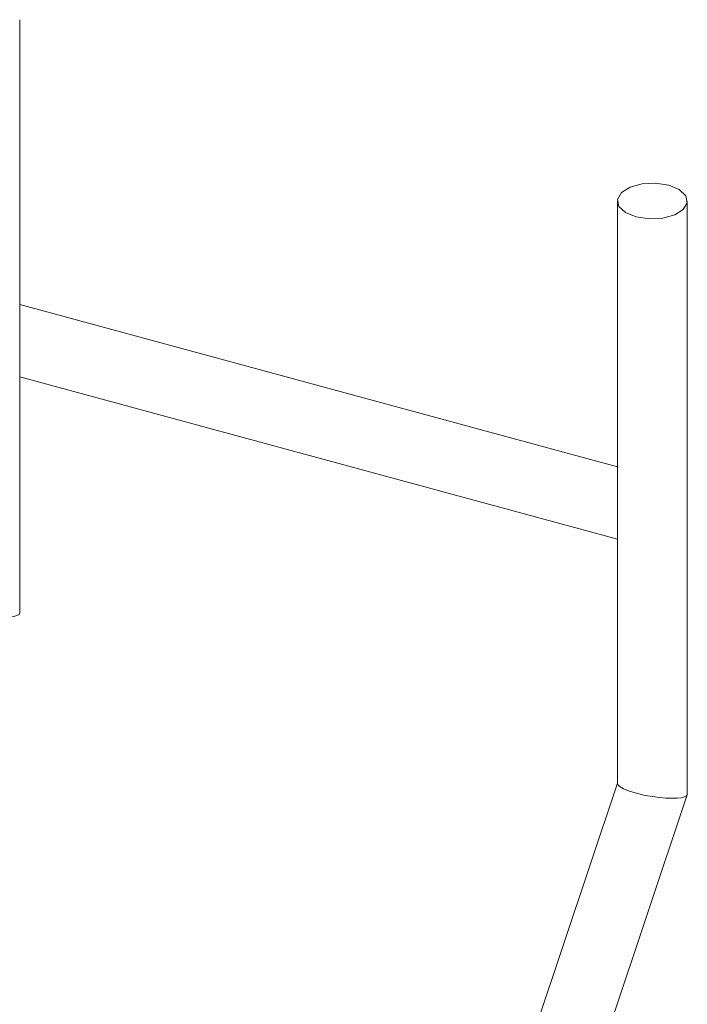
# Model space of a CAD drawing. Units: millimetres. Extents: x 15 to 415, y 5 to 292.
# Drawn here: x 36 to 38, y 277 to 280 of the extents above; entities that cross this region are included whole.
import ezdxf

# ---------------------------------------------------------------- set-up
doc = ezdxf.new("R2010")
doc.units = ezdxf.units.MM

msp = doc.modelspace()

# ---------------------------------------------------------------- linework, layer by layer
at = {"color": 7, "linetype": 'Continuous', "lineweight": 15}
for p, q in [((36.33454, 278.298938), (36.33454, 279.846485)), ((37.892805, 279.373479), (37.892805, 277.854233)), ((38.074948, 277.825932), (38.074948, 279.373479)), ((37.892805, 278.680277), (36.33454, 279.10378)), ((36.33454, 278.915036), (37.892805, 278.491533)), ((37.892805, 277.854938), (37.493979, 276.664868)), ((37.666682, 276.606993), (38.074724, 277.82456))]:
    msp.add_line(p, q, dxfattribs=at)
at = {"color": 7, "linetype": 'Continuous', "lineweight": 15, "flags": 128}
msp.add_lwpolyline([(37.941374, 279.331995), (37.975433, 279.326776), (38.010777, 279.328667), (38.042026, 279.33738), (38.064422, 279.351589), (38.074556, 279.36913), (38.070885, 279.387334), (38.053967, 279.403428), (38.026379, 279.414963), (37.992321, 279.420183), (37.956977, 279.418292), (37.925728, 279.409579), (37.903331, 279.39537), (37.893198, 279.377828), (37.896869, 279.359625), (37.913786, 279.34353), (37.941374, 279.331995)], dxfattribs=at)
at = {"color": 7, "linetype": 'Continuous', "lineweight": 15}
for centre in [(36.243468, 278.313088), (37.983877, 277.840083)]:
    msp.add_ellipse(centre, major_axis=(0.091015, -0.014845), ratio=0.2151597, start_param=3.17667226, end_param=6.31826491, dxfattribs=at)

doc.saveas('drawing.dxf')
